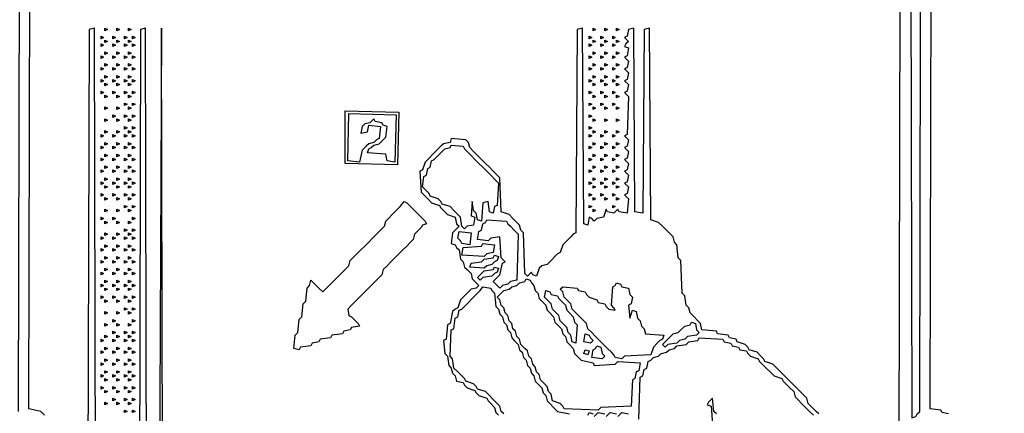
# Model space of a CAD drawing. Extents: x 96 to 35737, y -4785 to 4584.
# Drawn here: x 34983 to 35031, y -1585 to -1566 of the extents above; entities that cross this region are included whole.
import ezdxf

# ---------------------------------------------------------------- set-up
doc = ezdxf.new("R2010")
doc.units = 0
doc.layers.add('実線', color=7, linetype='CONTINUOUS', lineweight=30)

msp = doc.modelspace()

# ---------------------------------------------------------------- linework, layer by layer
at = {"layer": '実線'}
for points in [[(34983.411, -1584.848), (34983.475, -1557.122), (35026.654, -1557.185), (35026.718, -1585.166), (35026.909, -1585.102), (35026.972, -1584.975), (35027.099, -1584.848), (35027.163, -1557.122), (35070.342, -1557.185), (35070.406, -1585.357), (35070.597, -1585.293)], [(34984.683, -1585.039), (34984.492, -1584.848), (34983.92, -1584.721), (34983.984, -1557.44)], [(35026.146, -1557.503), (35026.082, -1586.501)], [(35028.498, -1584.975), (35028.181, -1584.911), (35028.117, -1584.784), (35027.608, -1584.721), (35027.672, -1557.44)], [(34987.163, -1594.832), (34987.1, -1566.279), (34986.845, -1566.342), (34986.782, -1587.646)], [(34989.643, -1595.404), (34989.58, -1566.279), (34989.325, -1566.342), (34989.262, -1595.468)], [(34990.407, -1593.878), (34990.343, -1566.279), (34990.216, -1595.277)], [(35022.203, -1584.975), (35022.076, -1584.848), (35021.885, -1584.657), (35021.694, -1584.466), (35021.63, -1584.212), (35021.503, -1584.085), (35021.313, -1583.894), (35021.122, -1583.703), (35020.931, -1583.512), (35020.74, -1583.322), (35020.549, -1583.131), (35020.359, -1582.94), (35020.168, -1582.749), (35019.977, -1582.559), (35019.596, -1582.431), (35019.532, -1582.304), (35019.405, -1582.177), (35019.214, -1581.986), (35018.832, -1581.859), (35018.769, -1581.732), (35018.642, -1581.605), (35018.26, -1581.478), (35018.196, -1581.35), (35017.879, -1581.287), (35017.815, -1581.16), (35017.306, -1581.096), (35017.243, -1580.969), (35016.543, -1580.905), (35016.479, -1580.587), (35016.352, -1580.46), (35016.162, -1580.269), (35015.971, -1580.078), (35015.907, -1579.824), (35015.78, -1579.697), (35015.716, -1579.252), (35015.589, -1579.125), (35015.526, -1577.535), (35015.398, -1577.408), (35015.335, -1576.772), (35015.208, -1576.644), (35015.144, -1576.39), (35015.017, -1576.263), (35014.826, -1576.072), (35014.635, -1575.881), (35014.445, -1575.691), (35014.063, -1575.563), (35013.999, -1566.279), (35013.745, -1566.342), (35013.681, -1575.245), (35013.3, -1575.182), (35013.236, -1566.279), (35012.982, -1566.342), (35012.918, -1566.66), (35012.791, -1566.724), (35012.982, -1566.915), (35012.855, -1567.042), (35012.791, -1567.169), (35012.982, -1567.233), (35012.918, -1567.614), (35012.791, -1567.678), (35012.982, -1567.869), (35012.918, -1568.187), (35012.791, -1568.25), (35012.982, -1568.441), (35012.918, -1568.759), (35012.791, -1568.823), (35012.982, -1569.013), (35012.918, -1569.331), (35012.791, -1569.395), (35012.982, -1569.586), (35012.918, -1571.43), (35012.791, -1571.493), (35012.982, -1571.684), (35012.918, -1572.002), (35012.791, -1572.066), (35012.982, -1572.257), (35012.918, -1572.575), (35012.791, -1572.638), (35012.982, -1572.829), (35012.918, -1573.147), (35012.791, -1573.21), (35012.982, -1573.401), (35012.918, -1573.719), (35012.791, -1573.783), (35012.982, -1573.974), (35012.918, -1574.292), (35012.791, -1574.355), (35012.982, -1574.546), (35012.918, -1575.245), (35012.537, -1575.182), (35012.473, -1575.055), (35012.282, -1575.245), (35011.964, -1575.182), (35011.901, -1575.055), (35011.774, -1575.436), (35011.456, -1575.5), (35011.328, -1575.627), (35011.201, -1575.5), (35011.074, -1575.436), (35011.011, -1575.818), (35010.82, -1575.754), (35010.756, -1566.279), (35010.502, -1566.342), (35010.438, -1576.199), (35010.311, -1576.263), (35010.184, -1576.39), (35009.993, -1576.581), (35009.802, -1576.772), (35009.675, -1577.153), (35009.548, -1577.217), (35009.421, -1577.344), (35009.23, -1577.535), (35009.039, -1577.726), (35008.785, -1577.789), (35008.658, -1577.916), (35008.53, -1578.298), (35008.34, -1578.234), (35008.276, -1578.107), (35008.085, -1578.298), (35007.958, -1578.171), (35007.895, -1576.199), (35007.767, -1576.072), (35007.704, -1575.818), (35007.577, -1575.691), (35007.386, -1575.5), (35007.195, -1575.309), (35006.813, -1575.182), (35006.75, -1573.528), (35006.623, -1573.401), (35006.432, -1573.21), (35006.241, -1573.02), (35006.05, -1572.829), (35005.86, -1572.638), (35005.669, -1572.447), (35005.478, -1572.257), (35005.287, -1572.066), (35005.224, -1571.811), (35005.096, -1571.684), (35004.397, -1571.621), (35004.333, -1571.811), (35004.015, -1571.875), (35003.888, -1572.002), (35003.697, -1572.193), (35003.507, -1572.384), (35003.316, -1572.575), (35003.125, -1572.765), (35002.998, -1573.147), (35002.871, -1573.21), (35002.934, -1574.228), (35003.061, -1574.355), (35003.252, -1574.546), (35003.443, -1574.737), (35003.825, -1574.864), (35003.888, -1574.991), (35004.015, -1575.118), (35004.206, -1575.309), (35004.588, -1575.436), (35004.651, -1575.754), (35004.778, -1575.881), (35004.651, -1576.009), (35004.461, -1576.199), (35004.397, -1576.708), (35004.588, -1576.772), (35004.651, -1576.899), (35004.778, -1577.026), (35004.842, -1577.471), (35004.969, -1577.598), (35005.033, -1577.853), (35005.16, -1577.98), (35005.351, -1578.171), (35005.414, -1578.425), (35005.542, -1578.552), (35005.732, -1578.743), (35005.605, -1578.87), (35005.351, -1578.934), (35005.224, -1579.061), (35005.033, -1579.252), (35004.842, -1579.443), (35004.715, -1579.824), (35004.588, -1579.888), (35004.461, -1580.015), (35004.333, -1580.587), (35004.206, -1580.651), (35004.143, -1581.35), (35004.015, -1581.414), (35004.079, -1582.05), (35004.206, -1582.177), (35004.27, -1582.622), (35004.397, -1582.749), (35004.461, -1583.004), (35004.588, -1583.131), (35004.651, -1583.385), (35004.969, -1583.449), (35005.033, -1583.576), (35005.16, -1583.703), (35005.542, -1583.83), (35005.605, -1583.958), (35005.732, -1584.085), (35006.114, -1584.212), (35006.178, -1584.339), (35006.305, -1584.466), (35006.495, -1584.657), (35006.559, -1584.911), (35006.686, -1585.039)], [(35006.941, -1584.975), (35006.813, -1584.848), (35006.75, -1584.594), (35006.623, -1584.466), (35006.432, -1584.276), (35006.241, -1584.085), (35006.05, -1583.894), (35005.669, -1583.767), (35005.605, -1583.64), (35005.478, -1583.512), (35005.096, -1583.385), (35005.033, -1583.258), (35004.906, -1583.131), (35004.715, -1582.94), (35004.524, -1582.749), (35004.461, -1582.304), (35004.333, -1582.177), (35004.397, -1580.905), (35004.524, -1580.842), (35004.588, -1580.333), (35004.715, -1580.269), (35004.778, -1579.951), (35004.906, -1579.888), (35005.033, -1579.761), (35005.224, -1579.57), (35005.414, -1579.379), (35005.605, -1579.188), (35005.796, -1578.997), (35005.923, -1578.807), (35005.923, -1578.807), (35006.305, -1578.87), (35006.368, -1578.997), (35006.495, -1579.125), (35006.559, -1579.761), (35006.686, -1579.888), (35006.75, -1580.142), (35006.877, -1580.269), (35006.941, -1580.524), (35007.068, -1580.651), (35007.131, -1580.905), (35007.259, -1581.032), (35007.322, -1581.287), (35007.449, -1581.414), (35007.64, -1581.605), (35007.704, -1581.859), (35007.831, -1581.986), (35007.895, -1582.241), (35008.022, -1582.368), (35008.085, -1582.622), (35008.212, -1582.749), (35008.276, -1583.004), (35008.403, -1583.131), (35008.467, -1583.385), (35008.594, -1583.512), (35008.785, -1583.703), (35008.848, -1583.958), (35008.976, -1584.085), (35009.039, -1584.339), (35009.166, -1584.466), (35009.357, -1584.657), (35009.548, -1584.848), (35010.12, -1584.975)], [(35013.491, -1585.229), (35013.554, -1583.195), (35013.681, -1583.131), (35013.745, -1582.813), (35013.872, -1582.749), (35013.936, -1582.431), (35014.063, -1582.368), (35014.19, -1582.241), (35014.445, -1582.177), (35014.572, -1582.05), (35014.826, -1581.986), (35014.953, -1581.859), (35015.208, -1581.795), (35015.335, -1581.668), (35015.78, -1581.605), (35015.907, -1581.478), (35016.352, -1581.414), (35016.416, -1581.287), (35017.561, -1581.35), (35017.624, -1581.478), (35017.942, -1581.541), (35018.006, -1581.668), (35018.324, -1581.732), (35018.387, -1581.859), (35018.705, -1581.923), (35018.769, -1582.05), (35018.896, -1582.177), (35019.278, -1582.304), (35019.341, -1582.431), (35019.468, -1582.559), (35019.659, -1582.749), (35019.85, -1582.94), (35020.041, -1583.131), (35020.422, -1583.258), (35020.486, -1583.385), (35020.613, -1583.512), (35020.804, -1583.703), (35020.995, -1583.894), (35021.058, -1584.148), (35021.185, -1584.276), (35021.376, -1584.466), (35021.567, -1584.657), (35021.758, -1584.848), (35021.948, -1585.039)], [(35017.243, -1584.975), (35017.115, -1584.848), (35017.052, -1584.212), (35016.861, -1584.403), (35016.797, -1584.53), (35016.988, -1584.594), (35017.052, -1585.484)], [(35011.011, -1585.039), (35011.074, -1584.911), (35011.265, -1584.975)], [(35011.328, -1585.102), (35011.519, -1584.911), (35011.837, -1584.975)], [(35011.901, -1585.102), (35012.092, -1584.911), (35012.41, -1584.975)], [(35012.473, -1585.102), (35012.664, -1584.911), (35012.982, -1584.975)]]:
    msp.add_lwpolyline(points, dxfattribs=at)
for points in [[(34987.608, -1566.279), (34987.736, -1566.342), (34987.608, -1566.406)], [(34988.181, -1566.279), (34988.308, -1566.342), (34988.181, -1566.406)], [(34988.753, -1566.279), (34988.88, -1566.342), (34988.753, -1566.406)], [(35011.265, -1566.279), (35011.392, -1566.342), (35011.265, -1566.406)], [(35011.837, -1566.279), (35011.964, -1566.342), (35011.837, -1566.406)], [(35012.41, -1566.279), (35012.537, -1566.342), (35012.41, -1566.406)], [(34987.418, -1566.66), (34987.545, -1566.724), (34987.418, -1566.788)], [(34987.99, -1566.66), (34988.117, -1566.724), (34987.99, -1566.788)], [(34988.562, -1566.66), (34988.69, -1566.724), (34988.562, -1566.788)], [(34988.944, -1566.66), (34989.071, -1566.724), (34988.944, -1566.788)], [(35011.074, -1566.66), (35011.201, -1566.724), (35011.074, -1566.788)], [(35011.646, -1566.66), (35011.774, -1566.724), (35011.646, -1566.788)], [(35012.219, -1566.66), (35012.346, -1566.724), (35012.219, -1566.788)], [(34987.418, -1567.042), (34987.545, -1567.106), (34987.418, -1567.169)], [(34987.608, -1566.851), (34987.736, -1566.915), (34987.608, -1566.978)], [(34987.99, -1567.042), (34988.117, -1567.106), (34987.99, -1567.169)], [(34988.181, -1566.851), (34988.308, -1566.915), (34988.181, -1566.978)], [(34988.562, -1567.042), (34988.69, -1567.106), (34988.562, -1567.169)], [(34988.753, -1566.851), (34988.88, -1566.915), (34988.753, -1566.978)], [(34988.944, -1567.042), (34989.071, -1567.106), (34988.944, -1567.169)], [(35011.074, -1567.042), (35011.201, -1567.106), (35011.074, -1567.169)], [(35011.265, -1566.851), (35011.392, -1566.915), (35011.265, -1566.978)], [(35011.646, -1567.042), (35011.774, -1567.106), (35011.646, -1567.169)], [(35011.837, -1566.851), (35011.964, -1566.915), (35011.837, -1566.978)], [(35012.219, -1567.042), (35012.346, -1567.106), (35012.219, -1567.169)], [(35012.41, -1566.851), (35012.537, -1566.915), (35012.41, -1566.978)], [(34987.418, -1567.614), (34987.545, -1567.678), (34987.418, -1567.742)], [(34987.608, -1567.424), (34987.736, -1567.487), (34987.608, -1567.551)], [(34987.99, -1567.614), (34988.117, -1567.678), (34987.99, -1567.742)], [(34988.181, -1567.424), (34988.308, -1567.487), (34988.181, -1567.551)], [(34988.562, -1567.614), (34988.69, -1567.678), (34988.562, -1567.742)], [(34988.753, -1567.424), (34988.88, -1567.487), (34988.753, -1567.551)], [(34988.944, -1567.614), (34989.071, -1567.678), (34988.944, -1567.742)], [(35011.074, -1567.614), (35011.201, -1567.678), (35011.074, -1567.742)], [(35011.265, -1567.424), (35011.392, -1567.487), (35011.265, -1567.551)], [(35011.646, -1567.614), (35011.774, -1567.678), (35011.646, -1567.742)], [(35011.837, -1567.424), (35011.964, -1567.487), (35011.837, -1567.551)], [(35012.219, -1567.614), (35012.346, -1567.678), (35012.219, -1567.742)], [(35012.41, -1567.424), (35012.537, -1567.487), (35012.41, -1567.551)], [(34987.418, -1568.187), (34987.545, -1568.25), (34987.418, -1568.314)], [(34987.608, -1567.996), (34987.736, -1568.059), (34987.608, -1568.123)], [(34987.99, -1568.187), (34988.117, -1568.25), (34987.99, -1568.314)], [(34988.181, -1567.996), (34988.308, -1568.059), (34988.181, -1568.123)], [(34988.562, -1568.187), (34988.69, -1568.25), (34988.562, -1568.314)], [(34988.753, -1567.996), (34988.88, -1568.059), (34988.753, -1568.123)], [(34988.944, -1568.187), (34989.071, -1568.25), (34988.944, -1568.314)], [(35011.074, -1568.187), (35011.201, -1568.25), (35011.074, -1568.314)], [(35011.265, -1567.996), (35011.392, -1568.059), (35011.265, -1568.123)], [(35011.646, -1568.187), (35011.774, -1568.25), (35011.646, -1568.314)], [(35011.837, -1567.996), (35011.964, -1568.059), (35011.837, -1568.123)], [(35012.219, -1568.187), (35012.346, -1568.25), (35012.219, -1568.314)], [(35012.41, -1567.996), (35012.537, -1568.059), (35012.41, -1568.123)], [(34987.418, -1568.759), (34987.545, -1568.823), (34987.418, -1568.886)], [(34987.608, -1568.568), (34987.736, -1568.632), (34987.608, -1568.695)], [(34987.99, -1568.759), (34988.117, -1568.823), (34987.99, -1568.886)], [(34988.181, -1568.568), (34988.308, -1568.632), (34988.181, -1568.695)], [(34988.562, -1568.759), (34988.69, -1568.823), (34988.562, -1568.886)], [(34988.753, -1568.568), (34988.88, -1568.632), (34988.753, -1568.695)], [(34988.944, -1568.759), (34989.071, -1568.823), (34988.944, -1568.886)], [(35011.074, -1568.759), (35011.201, -1568.823), (35011.074, -1568.886)], [(35011.265, -1568.568), (35011.392, -1568.632), (35011.265, -1568.695)], [(35011.646, -1568.759), (35011.774, -1568.823), (35011.646, -1568.886)], [(35011.837, -1568.568), (35011.964, -1568.632), (35011.837, -1568.695)], [(35012.219, -1568.759), (35012.346, -1568.823), (35012.219, -1568.886)], [(35012.41, -1568.568), (35012.537, -1568.632), (35012.41, -1568.695)], [(34987.608, -1568.95), (34987.736, -1569.013), (34987.608, -1569.077)], [(34988.181, -1568.95), (34988.308, -1569.013), (34988.181, -1569.077)], [(34988.753, -1568.95), (34988.88, -1569.013), (34988.753, -1569.077)], [(35011.265, -1568.95), (35011.392, -1569.013), (35011.265, -1569.077)], [(35011.837, -1568.95), (35011.964, -1569.013), (35011.837, -1569.077)], [(35012.41, -1568.95), (35012.537, -1569.013), (35012.41, -1569.077)], [(34987.418, -1569.331), (34987.545, -1569.395), (34987.418, -1569.459)], [(34987.608, -1569.522), (34987.736, -1569.586), (34987.608, -1569.649)], [(34987.99, -1569.331), (34988.117, -1569.395), (34987.99, -1569.459)], [(34988.181, -1569.522), (34988.308, -1569.586), (34988.181, -1569.649)], [(34988.562, -1569.331), (34988.69, -1569.395), (34988.562, -1569.459)], [(34988.753, -1569.522), (34988.88, -1569.586), (34988.753, -1569.649)], [(34988.944, -1569.331), (34989.071, -1569.395), (34988.944, -1569.459)], [(35011.074, -1569.331), (35011.201, -1569.395), (35011.074, -1569.459)], [(35011.265, -1569.522), (35011.392, -1569.586), (35011.265, -1569.649)], [(35011.646, -1569.331), (35011.774, -1569.395), (35011.646, -1569.459)], [(35011.837, -1569.522), (35011.964, -1569.586), (35011.837, -1569.649)], [(35012.219, -1569.331), (35012.346, -1569.395), (35012.219, -1569.459)], [(35012.41, -1569.522), (35012.537, -1569.586), (35012.41, -1569.649)], [(34987.608, -1570.094), (34987.736, -1570.158), (34987.608, -1570.222)], [(34988.181, -1570.094), (34988.308, -1570.158), (34988.181, -1570.222)], [(34988.562, -1569.904), (34988.69, -1569.967), (34988.562, -1570.031)], [(34988.753, -1570.094), (34988.88, -1570.158), (34988.753, -1570.222)], [(34988.944, -1569.904), (34989.071, -1569.967), (34988.944, -1570.031)], [(35011.074, -1569.904), (35011.201, -1569.967), (35011.074, -1570.031)], [(35011.265, -1570.094), (35011.392, -1570.158), (35011.265, -1570.222)], [(35011.646, -1569.904), (35011.774, -1569.967), (35011.646, -1570.031)], [(35011.837, -1570.094), (35011.964, -1570.158), (35011.837, -1570.222)], [(35012.219, -1569.904), (35012.346, -1569.967), (35012.219, -1570.031)], [(35012.41, -1570.094), (35012.537, -1570.158), (35012.41, -1570.222)], [(34987.608, -1570.667), (34987.736, -1570.73), (34987.608, -1570.794)], [(34987.99, -1570.476), (34988.117, -1570.54), (34987.99, -1570.603)], [(34988.181, -1570.667), (34988.308, -1570.73), (34988.181, -1570.794)], [(34988.562, -1570.476), (34988.69, -1570.54), (34988.562, -1570.603)], [(34988.753, -1570.667), (34988.88, -1570.73), (34988.753, -1570.794)], [(34988.944, -1570.476), (34989.071, -1570.54), (34988.944, -1570.603)], [(34999.246, -1570.285), (35001.853, -1570.349), (35001.79, -1572.893), (34999.246, -1572.829), (34999.246, -1570.285)], [(34999.437, -1570.412), (35001.726, -1570.476), (35001.662, -1572.765), (35001.281, -1572.702), (35001.217, -1572.384), (35000.327, -1572.32), (35000.391, -1572.129), (35000.518, -1572.066), (35000.645, -1571.939), (35000.899, -1571.875), (35001.027, -1571.748), (35001.217, -1571.557), (35001.281, -1571.048), (35001.09, -1570.985), (35001.027, -1570.858), (35000.709, -1570.794), (35000.645, -1570.667), (35000.454, -1570.858), (35000.2, -1570.921), (35000.073, -1571.048), (35000.009, -1571.366), (35000.327, -1571.303), (35000.391, -1570.985), (35000.963, -1571.048), (35000.899, -1571.621), (35000.772, -1571.684), (35000.645, -1571.811), (35000.391, -1571.875), (35000.263, -1572.002), (35000.073, -1572.193), (34999.945, -1572.765), (34999.373, -1572.702), (34999.437, -1570.412)], [(35011.074, -1570.476), (35011.201, -1570.54), (35011.074, -1570.603)], [(35011.265, -1570.667), (35011.392, -1570.73), (35011.265, -1570.794)], [(35011.837, -1570.667), (35011.964, -1570.73), (35011.837, -1570.794)], [(35012.41, -1570.667), (35012.537, -1570.73), (35012.41, -1570.794)], [(34988.562, -1571.048), (34988.69, -1571.112), (34988.562, -1571.176)], [(34988.944, -1571.048), (34989.071, -1571.112), (34988.944, -1571.176)], [(35011.074, -1571.048), (35011.201, -1571.112), (35011.074, -1571.176)], [(34987.418, -1571.43), (34987.545, -1571.493), (34987.418, -1571.557)], [(34987.608, -1571.239), (34987.736, -1571.303), (34987.608, -1571.366)], [(34987.99, -1571.43), (34988.117, -1571.493), (34987.99, -1571.557)], [(34988.181, -1571.239), (34988.308, -1571.303), (34988.181, -1571.366)], [(34988.562, -1571.43), (34988.69, -1571.493), (34988.562, -1571.557)], [(34988.753, -1571.239), (34988.88, -1571.303), (34988.753, -1571.366)], [(34988.944, -1571.43), (34989.071, -1571.493), (34988.944, -1571.557)], [(35011.074, -1571.43), (35011.201, -1571.493), (35011.074, -1571.557)], [(35011.265, -1571.239), (35011.392, -1571.303), (35011.265, -1571.366)], [(35011.646, -1571.43), (35011.774, -1571.493), (35011.646, -1571.557)], [(35011.837, -1571.239), (35011.964, -1571.303), (35011.837, -1571.366)], [(35012.219, -1571.43), (35012.346, -1571.493), (35012.219, -1571.557)], [(35012.41, -1571.239), (35012.537, -1571.303), (35012.41, -1571.366)], [(34987.418, -1572.002), (34987.545, -1572.066), (34987.418, -1572.129)], [(34987.608, -1571.811), (34987.736, -1571.875), (34987.608, -1571.939)], [(34987.99, -1572.002), (34988.117, -1572.066), (34987.99, -1572.129)], [(34988.181, -1571.811), (34988.308, -1571.875), (34988.181, -1571.939)], [(34988.562, -1572.002), (34988.69, -1572.066), (34988.562, -1572.129)], [(34988.753, -1571.811), (34988.88, -1571.875), (34988.753, -1571.939)], [(34988.944, -1572.002), (34989.071, -1572.066), (34988.944, -1572.129)], [(35004.397, -1571.939), (35004.969, -1572.002), (35005.033, -1572.129), (35005.16, -1572.257), (35005.351, -1572.447), (35005.542, -1572.638), (35005.732, -1572.829), (35005.923, -1573.02), (35006.114, -1573.21), (35006.305, -1573.401), (35006.495, -1573.592), (35006.686, -1573.783), (35006.623, -1574.864), (35006.495, -1574.927), (35006.432, -1575.245), (35006.241, -1575.182), (35006.178, -1574.673), (35005.923, -1574.737), (35005.86, -1575.627), (35005.669, -1575.563), (35005.605, -1575.245), (35005.478, -1575.118), (35005.414, -1574.673), (35005.351, -1575.373), (35005.542, -1575.436), (35005.478, -1575.818), (35005.16, -1575.881), (35005.033, -1576.009), (35004.906, -1575.881), (35004.842, -1575.436), (35004.715, -1575.309), (35004.524, -1575.118), (35004.333, -1574.927), (35003.952, -1574.8), (35003.888, -1574.673), (35003.761, -1574.546), (35003.379, -1574.419), (35003.316, -1574.292), (35003.189, -1574.164), (35002.998, -1573.974), (35003.061, -1573.465), (35003.189, -1573.401), (35003.252, -1573.083), (35003.379, -1573.02), (35003.443, -1572.702), (35003.57, -1572.638), (35003.697, -1572.511), (35003.888, -1572.32), (35004.079, -1572.129), (35004.333, -1572.066)], [(35011.074, -1572.002), (35011.201, -1572.066), (35011.074, -1572.129)], [(35011.265, -1571.811), (35011.392, -1571.875), (35011.265, -1571.939)], [(35011.646, -1572.002), (35011.774, -1572.066), (35011.646, -1572.129)], [(35011.837, -1571.811), (35011.964, -1571.875), (35011.837, -1571.939)], [(35012.219, -1572.002), (35012.346, -1572.066), (35012.219, -1572.129)], [(35012.41, -1571.811), (35012.537, -1571.875), (35012.41, -1571.939)], [(34987.418, -1572.575), (34987.545, -1572.638), (34987.418, -1572.702)], [(34987.608, -1572.384), (34987.736, -1572.447), (34987.608, -1572.511)], [(34987.99, -1572.575), (34988.117, -1572.638), (34987.99, -1572.702)], [(34988.181, -1572.384), (34988.308, -1572.447), (34988.181, -1572.511)], [(34988.562, -1572.575), (34988.69, -1572.638), (34988.562, -1572.702)], [(34988.753, -1572.384), (34988.88, -1572.447), (34988.753, -1572.511)], [(34988.944, -1572.575), (34989.071, -1572.638), (34988.944, -1572.702)], [(35011.074, -1572.575), (35011.201, -1572.638), (35011.074, -1572.702)], [(35011.265, -1572.384), (35011.392, -1572.447), (35011.265, -1572.511)], [(35011.646, -1572.575), (35011.774, -1572.638), (35011.646, -1572.702)], [(35011.837, -1572.384), (35011.964, -1572.447), (35011.837, -1572.511)], [(35012.219, -1572.575), (35012.346, -1572.638), (35012.219, -1572.702)], [(35012.41, -1572.384), (35012.537, -1572.447), (35012.41, -1572.511)], [(34987.608, -1572.956), (34987.736, -1573.02), (34987.608, -1573.083)], [(34988.181, -1572.956), (34988.308, -1573.02), (34988.181, -1573.083)], [(34988.753, -1572.956), (34988.88, -1573.02), (34988.753, -1573.083)], [(35011.265, -1572.956), (35011.392, -1573.02), (35011.265, -1573.083)], [(35011.837, -1572.956), (35011.964, -1573.02), (35011.837, -1573.083)], [(35012.41, -1572.956), (35012.537, -1573.02), (35012.41, -1573.083)], [(34987.418, -1573.147), (34987.545, -1573.21), (34987.418, -1573.274)], [(34987.608, -1573.528), (34987.736, -1573.592), (34987.608, -1573.656)], [(34987.99, -1573.147), (34988.117, -1573.21), (34987.99, -1573.274)], [(34988.181, -1573.528), (34988.308, -1573.592), (34988.181, -1573.656)], [(34988.562, -1573.147), (34988.69, -1573.21), (34988.562, -1573.274)], [(34988.753, -1573.528), (34988.88, -1573.592), (34988.753, -1573.656)], [(34988.944, -1573.147), (34989.071, -1573.21), (34988.944, -1573.274)], [(35011.074, -1573.147), (35011.201, -1573.21), (35011.074, -1573.274)], [(35011.265, -1573.528), (35011.392, -1573.592), (35011.265, -1573.656)], [(35011.646, -1573.147), (35011.774, -1573.21), (35011.646, -1573.274)], [(35011.837, -1573.528), (35011.964, -1573.592), (35011.837, -1573.656)], [(35012.219, -1573.147), (35012.346, -1573.21), (35012.219, -1573.274)], [(35012.41, -1573.528), (35012.537, -1573.592), (35012.41, -1573.656)], [(34987.418, -1573.719), (34987.545, -1573.783), (34987.418, -1573.846)], [(34987.608, -1573.91), (34987.736, -1573.974), (34987.608, -1574.037)], [(34987.99, -1573.719), (34988.117, -1573.783), (34987.99, -1573.846)], [(34988.181, -1573.91), (34988.308, -1573.974), (34988.181, -1574.037)], [(34988.562, -1573.719), (34988.69, -1573.783), (34988.562, -1573.846)], [(34988.753, -1573.91), (34988.88, -1573.974), (34988.753, -1574.037)], [(34988.944, -1573.719), (34989.071, -1573.783), (34988.944, -1573.846)], [(35011.074, -1573.719), (35011.201, -1573.783), (35011.074, -1573.846)], [(35011.265, -1573.91), (35011.392, -1573.974), (35011.265, -1574.037)], [(35011.646, -1573.719), (35011.774, -1573.783), (35011.646, -1573.846)], [(35011.837, -1573.91), (35011.964, -1573.974), (35011.837, -1574.037)], [(35012.219, -1573.719), (35012.346, -1573.783), (35012.219, -1573.846)], [(35012.41, -1573.91), (35012.537, -1573.974), (35012.41, -1574.037)], [(34987.418, -1574.292), (34987.545, -1574.355), (34987.418, -1574.419)], [(34987.608, -1574.482), (34987.736, -1574.546), (34987.608, -1574.61)], [(34987.99, -1574.292), (34988.117, -1574.355), (34987.99, -1574.419)], [(34988.181, -1574.482), (34988.308, -1574.546), (34988.181, -1574.61)], [(34988.562, -1574.292), (34988.69, -1574.355), (34988.562, -1574.419)], [(34988.753, -1574.482), (34988.88, -1574.546), (34988.753, -1574.61)], [(34988.944, -1574.292), (34989.071, -1574.355), (34988.944, -1574.419)], [(35011.074, -1574.292), (35011.201, -1574.355), (35011.074, -1574.419)], [(35011.265, -1574.482), (35011.392, -1574.546), (35011.265, -1574.61)], [(35011.646, -1574.292), (35011.774, -1574.355), (35011.646, -1574.419)], [(35011.837, -1574.482), (35011.964, -1574.546), (35011.837, -1574.61)], [(35012.219, -1574.292), (35012.346, -1574.355), (35012.219, -1574.419)], [(35012.41, -1574.482), (35012.537, -1574.546), (35012.41, -1574.61)], [(34988.562, -1574.864), (34988.69, -1574.927), (34988.562, -1574.991)], [(34988.944, -1574.864), (34989.071, -1574.927), (34988.944, -1574.991)], [(35002.108, -1574.673), (35002.235, -1574.737), (35002.362, -1574.864), (35002.553, -1575.055), (35002.744, -1575.245), (35002.934, -1575.436), (35003.125, -1575.627), (35003.189, -1575.754), (35002.998, -1575.818), (35002.934, -1575.945), (35002.807, -1576.072), (35002.616, -1576.263), (35002.553, -1576.517), (35002.426, -1576.644), (35002.235, -1576.835), (35002.044, -1577.026), (35001.853, -1577.217), (35001.662, -1577.408), (35001.472, -1577.598), (35001.281, -1577.789), (35001.09, -1577.98), (35001.027, -1578.234), (35000.899, -1578.361), (35000.709, -1578.552), (35000.518, -1578.743), (35000.327, -1578.934), (35000.136, -1579.125), (34999.945, -1579.315), (34999.755, -1579.506), (34999.564, -1579.697), (34999.373, -1579.888), (34999.437, -1580.206), (34999.564, -1580.269), (34999.691, -1580.396), (34999.882, -1580.587), (34999.945, -1580.714), (34999.564, -1580.778), (34999.5, -1580.905), (34999.182, -1580.969), (34999.119, -1581.096), (34998.61, -1581.16), (34998.546, -1581.287), (34998.038, -1581.35), (34997.974, -1581.478), (34997.656, -1581.541), (34997.593, -1581.668), (34997.084, -1581.732), (34997.02, -1581.859), (34996.766, -1581.795), (34996.829, -1581.16), (34996.957, -1581.032), (34997.02, -1580.396), (34997.147, -1580.269), (34997.211, -1579.633), (34997.338, -1579.506), (34997.402, -1578.87), (34997.529, -1578.743), (34997.593, -1578.489), (34997.783, -1578.679), (34997.974, -1578.87), (34998.165, -1579.061), (34998.292, -1578.934), (34998.483, -1578.743), (34998.674, -1578.552), (34998.864, -1578.361), (34999.055, -1578.171), (34999.246, -1577.98), (34999.437, -1577.789), (34999.5, -1577.535), (34999.627, -1577.408), (34999.818, -1577.217), (35000.009, -1577.026), (35000.2, -1576.835), (35000.391, -1576.644), (35000.581, -1576.454), (35000.772, -1576.263), (35000.963, -1576.072), (35001.154, -1575.881), (35001.217, -1575.627), (35001.344, -1575.5), (35001.535, -1575.309), (35001.726, -1575.118), (35001.917, -1574.927), (35002.108, -1574.673)], [(35011.074, -1574.864), (35011.201, -1574.927), (35011.074, -1574.991)], [(35012.219, -1574.864), (35012.346, -1574.927), (35012.219, -1574.991)], [(34987.418, -1575.436), (34987.545, -1575.5), (34987.418, -1575.563)], [(34987.608, -1575.055), (34987.736, -1575.118), (34987.608, -1575.182)], [(34987.99, -1575.436), (34988.117, -1575.5), (34987.99, -1575.563)], [(34988.181, -1575.055), (34988.308, -1575.118), (34988.181, -1575.182)], [(34988.753, -1575.055), (34988.88, -1575.118), (34988.753, -1575.182)], [(34988.944, -1575.436), (34989.071, -1575.5), (34988.944, -1575.563)], [(35011.265, -1575.055), (35011.392, -1575.118), (35011.265, -1575.182)], [(34987.608, -1575.627), (34987.736, -1575.691), (34987.608, -1575.754)], [(34988.181, -1575.627), (34988.308, -1575.691), (34988.181, -1575.754)], [(34988.753, -1575.627), (34988.88, -1575.691), (34988.753, -1575.754)], [(35006.114, -1575.563), (35007.068, -1575.627), (35007.131, -1575.754), (35007.259, -1575.881), (35007.449, -1576.072), (35007.64, -1576.263), (35007.577, -1578.489), (35007.259, -1578.552), (35007.131, -1578.679), (35006.877, -1578.743), (35006.75, -1578.87), (35006.623, -1578.743), (35006.432, -1578.552), (35006.559, -1578.425), (35006.75, -1578.234), (35006.877, -1577.662), (35007.004, -1577.598), (35006.813, -1577.408), (35006.75, -1576.39), (35006.305, -1576.454), (35006.178, -1576.581), (35005.669, -1576.517), (35005.732, -1576.136), (35005.86, -1576.072), (35005.923, -1575.754), (35006.05, -1575.691)], [(34987.418, -1576.39), (34987.545, -1576.454), (34987.418, -1576.517)], [(34987.608, -1576.199), (34987.736, -1576.263), (34987.608, -1576.327)], [(34987.99, -1576.39), (34988.117, -1576.454), (34987.99, -1576.517)], [(34988.181, -1576.199), (34988.308, -1576.263), (34988.181, -1576.327)], [(34988.562, -1576.009), (34988.69, -1576.072), (34988.562, -1576.136)], [(34988.562, -1576.39), (34988.69, -1576.454), (34988.562, -1576.517)], [(34988.753, -1576.199), (34988.88, -1576.263), (34988.753, -1576.327)], [(34988.944, -1576.009), (34989.071, -1576.072), (34988.944, -1576.136)], [(34988.944, -1576.39), (34989.071, -1576.454), (34988.944, -1576.517)], [(35004.778, -1576.136), (35005.351, -1576.199), (35005.287, -1576.772), (35004.906, -1576.708), (35004.842, -1576.581), (35004.715, -1576.454), (35004.778, -1576.136)], [(34987.608, -1576.772), (34987.736, -1576.835), (34987.608, -1576.899)], [(34988.181, -1576.772), (34988.308, -1576.835), (34988.181, -1576.899)], [(34988.753, -1576.772), (34988.88, -1576.835), (34988.753, -1576.899)], [(35005.923, -1576.708), (35006.495, -1576.772), (35006.432, -1577.153), (35006.114, -1577.217), (35005.987, -1577.344), (35004.906, -1577.28), (35004.969, -1576.899), (35005.86, -1576.835)], [(34987.418, -1576.962), (34987.545, -1577.026), (34987.418, -1577.09)], [(34987.608, -1577.344), (34987.736, -1577.408), (34987.608, -1577.471)], [(34987.99, -1576.962), (34988.117, -1577.026), (34987.99, -1577.09)], [(34988.181, -1577.344), (34988.308, -1577.408), (34988.181, -1577.471)], [(34988.562, -1576.962), (34988.69, -1577.026), (34988.562, -1577.09)], [(34988.753, -1577.344), (34988.88, -1577.408), (34988.753, -1577.471)], [(34988.944, -1576.962), (34989.071, -1577.026), (34988.944, -1577.09)], [(35006.495, -1577.28), (35006.686, -1577.344), (35006.623, -1577.535), (35006.495, -1577.598), (35006.368, -1577.726), (35006.114, -1577.789), (35005.987, -1577.916), (35005.287, -1577.853), (35005.351, -1577.662), (35005.86, -1577.598), (35005.987, -1577.471), (35006.432, -1577.408)], [(34987.418, -1577.535), (34987.545, -1577.598), (34987.418, -1577.662)], [(34987.99, -1577.535), (34988.117, -1577.598), (34987.99, -1577.662)], [(34988.562, -1577.535), (34988.69, -1577.598), (34988.562, -1577.662)], [(34988.944, -1577.535), (34989.071, -1577.598), (34988.944, -1577.662)], [(34987.418, -1578.107), (34987.545, -1578.171), (34987.418, -1578.234)], [(34987.608, -1577.916), (34987.736, -1577.98), (34987.608, -1578.044)], [(34987.99, -1578.107), (34988.117, -1578.171), (34987.99, -1578.234)], [(34988.181, -1577.916), (34988.308, -1577.98), (34988.181, -1578.044)], [(34988.562, -1578.107), (34988.69, -1578.171), (34988.562, -1578.234)], [(34988.753, -1577.916), (34988.88, -1577.98), (34988.753, -1578.044)], [(34988.944, -1578.107), (34989.071, -1578.171), (34988.944, -1578.234)], [(35006.495, -1577.853), (35006.686, -1577.916), (35006.623, -1578.107), (35006.495, -1578.171), (35006.368, -1578.298), (35005.923, -1578.361), (35005.796, -1578.489), (35005.669, -1578.361), (35005.796, -1578.234), (35005.987, -1578.044), (35006.432, -1577.98)], [(34987.418, -1578.679), (34987.545, -1578.743), (34987.418, -1578.807)], [(34987.608, -1578.489), (34987.736, -1578.552), (34987.608, -1578.616)], [(34987.99, -1578.679), (34988.117, -1578.743), (34987.99, -1578.807)], [(34988.181, -1578.489), (34988.308, -1578.552), (34988.181, -1578.616)], [(34988.562, -1578.679), (34988.69, -1578.743), (34988.562, -1578.807)], [(34988.753, -1578.489), (34988.88, -1578.552), (34988.753, -1578.616)], [(34988.944, -1578.679), (34989.071, -1578.743), (34988.944, -1578.807)], [(35008.022, -1578.425), (35008.212, -1578.489), (35008.276, -1578.616), (35008.403, -1578.743), (35008.467, -1578.997), (35008.594, -1579.125), (35008.658, -1579.379), (35008.785, -1579.506), (35008.976, -1579.697), (35009.039, -1579.951), (35009.166, -1580.078), (35009.357, -1580.269), (35009.421, -1580.524), (35009.548, -1580.651), (35009.739, -1580.842), (35009.802, -1581.096), (35009.929, -1581.223), (35009.993, -1581.478), (35010.12, -1581.605), (35010.311, -1581.795), (35010.375, -1582.05), (35010.502, -1582.177), (35010.693, -1582.368), (35011.265, -1582.495), (35011.328, -1582.622), (35012.346, -1582.559), (35012.473, -1582.431), (35013.554, -1582.495), (35013.491, -1582.877), (35013.363, -1582.94), (35013.3, -1583.258), (35013.173, -1583.322), (35013.109, -1584.594), (35011.646, -1584.657), (35011.519, -1584.784), (35009.866, -1584.721), (35009.802, -1584.594), (35009.675, -1584.466), (35009.294, -1584.339), (35009.23, -1584.021), (35009.103, -1583.894), (35009.039, -1583.64), (35008.912, -1583.512), (35008.721, -1583.322), (35008.658, -1583.067), (35008.53, -1582.94), (35008.467, -1582.686), (35008.34, -1582.559), (35008.276, -1582.304), (35008.149, -1582.177), (35008.085, -1581.923), (35007.958, -1581.795), (35007.767, -1581.605), (35007.704, -1581.35), (35007.577, -1581.223), (35007.513, -1580.969), (35007.386, -1580.842), (35007.322, -1580.587), (35007.195, -1580.46), (35007.131, -1580.206), (35007.004, -1580.078), (35006.941, -1579.824), (35006.813, -1579.697), (35006.75, -1579.443), (35006.623, -1579.315), (35006.75, -1579.188), (35006.941, -1578.997), (35007.195, -1578.934), (35007.322, -1578.807), (35007.577, -1578.743), (35007.704, -1578.616), (35007.958, -1578.552)], [(35012.41, -1578.616), (35012.6, -1578.679), (35012.664, -1578.807), (35012.982, -1578.87), (35013.045, -1579.188), (35013.173, -1579.315), (35013.109, -1579.633), (35012.982, -1579.697), (35013.045, -1580.333), (35013.173, -1579.951), (35013.363, -1580.015), (35013.427, -1580.333), (35013.554, -1580.46), (35013.618, -1580.714), (35013.745, -1580.842), (35013.809, -1581.096), (35014.699, -1581.16), (35014.635, -1581.35), (35014.508, -1581.414), (35014.381, -1581.541), (35014.19, -1581.732), (35014.063, -1582.113), (35012.791, -1582.177), (35012.664, -1582.304), (35012.346, -1582.241), (35012.282, -1582.113), (35012.155, -1581.986), (35011.964, -1581.795), (35011.774, -1581.605), (35011.583, -1581.414), (35011.392, -1581.223), (35011.201, -1581.032), (35011.011, -1580.842), (35010.947, -1580.587), (35010.82, -1580.46), (35010.629, -1580.269), (35010.438, -1580.078), (35010.247, -1579.888), (35010.184, -1579.633), (35010.057, -1579.506), (35009.866, -1579.315), (35009.802, -1579.061), (35009.675, -1578.934), (35009.802, -1578.807), (35010.502, -1578.87), (35010.565, -1578.997), (35010.883, -1579.061), (35010.947, -1579.188), (35011.074, -1579.315), (35011.456, -1579.443), (35011.519, -1579.57), (35011.837, -1579.633), (35011.901, -1579.761), (35012.028, -1579.888), (35012.346, -1579.951), (35012.282, -1579.824), (35012.155, -1579.697), (35012.219, -1578.807), (35012.346, -1578.743)], [(34987.418, -1579.252), (34987.545, -1579.315), (34987.418, -1579.379)], [(34987.608, -1578.87), (34987.736, -1578.934), (34987.608, -1578.997)], [(34987.99, -1579.252), (34988.117, -1579.315), (34987.99, -1579.379)], [(34988.181, -1578.87), (34988.308, -1578.934), (34988.181, -1578.997)], [(34988.562, -1579.252), (34988.69, -1579.315), (34988.562, -1579.379)], [(34988.753, -1578.87), (34988.88, -1578.934), (34988.753, -1578.997)], [(34988.944, -1579.252), (34989.071, -1579.315), (34988.944, -1579.379)], [(35008.976, -1578.997), (35009.166, -1579.061), (35009.23, -1579.188), (35009.548, -1579.252), (35009.612, -1579.379), (35009.739, -1579.506), (35009.929, -1579.697), (35009.993, -1579.951), (35010.12, -1580.078), (35010.311, -1580.269), (35010.375, -1580.524), (35010.502, -1580.651), (35010.438, -1581.541), (35010.247, -1581.478), (35010.184, -1581.16), (35010.057, -1581.032), (35009.993, -1580.778), (35009.866, -1580.651), (35009.675, -1580.46), (35009.612, -1580.206), (35009.484, -1580.078), (35009.294, -1579.888), (35009.23, -1579.633), (35009.103, -1579.506), (35008.912, -1579.315), (35008.976, -1578.997)], [(34987.608, -1579.443), (34987.736, -1579.506), (34987.608, -1579.57)], [(34988.181, -1579.443), (34988.308, -1579.506), (34988.181, -1579.57)], [(34988.753, -1579.443), (34988.88, -1579.506), (34988.753, -1579.57)], [(34987.608, -1580.015), (34987.736, -1580.078), (34987.608, -1580.142)], [(34988.181, -1580.015), (34988.308, -1580.078), (34988.181, -1580.142)], [(34988.562, -1579.824), (34988.69, -1579.888), (34988.562, -1579.951)], [(34988.753, -1580.015), (34988.88, -1580.078), (34988.753, -1580.142)], [(34988.944, -1579.824), (34989.071, -1579.888), (34988.944, -1579.951)], [(34987.608, -1580.587), (34987.736, -1580.651), (34987.608, -1580.714)], [(34987.99, -1580.396), (34988.117, -1580.46), (34987.99, -1580.524)], [(34988.181, -1580.587), (34988.308, -1580.651), (34988.181, -1580.714)], [(34988.753, -1580.587), (34988.88, -1580.651), (34988.753, -1580.714)], [(34988.944, -1580.396), (34989.071, -1580.46), (34988.944, -1580.524)], [(35016.034, -1580.524), (35016.225, -1580.587), (35016.289, -1580.905), (35016.416, -1581.032), (35016.289, -1581.16), (35015.844, -1581.223), (35015.716, -1581.35), (35015.462, -1581.414), (35015.335, -1581.541), (35014.89, -1581.605), (35014.762, -1581.732), (35014.635, -1581.605), (35014.762, -1581.478), (35014.953, -1581.287), (35015.144, -1581.096), (35015.398, -1581.032), (35015.526, -1580.905), (35015.716, -1580.714), (35015.971, -1580.651)], [(34987.608, -1581.16), (34987.736, -1581.223), (34987.608, -1581.287)], [(34987.99, -1580.969), (34988.117, -1581.032), (34987.99, -1581.096)], [(34988.181, -1581.16), (34988.308, -1581.223), (34988.181, -1581.287)], [(34988.562, -1580.969), (34988.69, -1581.032), (34988.562, -1581.096)], [(34988.753, -1581.16), (34988.88, -1581.223), (34988.753, -1581.287)], [(34988.944, -1580.969), (34989.071, -1581.032), (34988.944, -1581.096)], [(35010.883, -1581.096), (35011.074, -1581.16), (35011.138, -1581.287), (35011.265, -1581.414), (35011.138, -1581.541), (35010.82, -1581.478), (35010.883, -1581.096)], [(34987.418, -1581.35), (34987.545, -1581.414), (34987.418, -1581.478)], [(34987.99, -1581.35), (34988.117, -1581.414), (34987.99, -1581.478)], [(34988.562, -1581.35), (34988.69, -1581.414), (34988.562, -1581.478)], [(34988.944, -1581.35), (34989.071, -1581.414), (34988.944, -1581.478)], [(34987.418, -1581.923), (34987.545, -1581.986), (34987.418, -1582.05)], [(34987.608, -1581.732), (34987.736, -1581.795), (34987.608, -1581.859)], [(34987.99, -1581.923), (34988.117, -1581.986), (34987.99, -1582.05)], [(34988.181, -1581.732), (34988.308, -1581.795), (34988.181, -1581.859)], [(34988.562, -1581.923), (34988.69, -1581.986), (34988.562, -1582.05)], [(34988.753, -1581.732), (34988.88, -1581.795), (34988.753, -1581.859)], [(34988.944, -1581.923), (34989.071, -1581.986), (34988.944, -1582.05)], [(35010.883, -1581.859), (35011.074, -1581.923), (35011.011, -1582.113), (35010.82, -1582.05), (35010.883, -1581.859)], [(35011.456, -1581.668), (35011.646, -1581.732), (35011.71, -1582.05), (35011.837, -1582.177), (35011.71, -1582.304), (35011.201, -1582.241), (35011.265, -1581.859), (35011.392, -1581.795)], [(34987.418, -1582.495), (34987.545, -1582.559), (34987.418, -1582.622)], [(34987.608, -1582.304), (34987.736, -1582.368), (34987.608, -1582.431)], [(34987.99, -1582.495), (34988.117, -1582.559), (34987.99, -1582.622)], [(34988.181, -1582.304), (34988.308, -1582.368), (34988.181, -1582.431)], [(34988.562, -1582.495), (34988.69, -1582.559), (34988.562, -1582.622)], [(34988.753, -1582.304), (34988.88, -1582.368), (34988.753, -1582.431)], [(34988.944, -1582.495), (34989.071, -1582.559), (34988.944, -1582.622)], [(34987.418, -1583.067), (34987.545, -1583.131), (34987.418, -1583.195)], [(34987.608, -1582.877), (34987.736, -1582.94), (34987.608, -1583.004)], [(34987.99, -1583.067), (34988.117, -1583.131), (34987.99, -1583.195)], [(34988.181, -1582.877), (34988.308, -1582.94), (34988.181, -1583.004)], [(34988.562, -1583.067), (34988.69, -1583.131), (34988.562, -1583.195)], [(34988.753, -1582.877), (34988.88, -1582.94), (34988.753, -1583.004)], [(34988.944, -1583.067), (34989.071, -1583.131), (34988.944, -1583.195)], [(34987.608, -1583.258), (34987.736, -1583.322), (34987.608, -1583.385)], [(34988.181, -1583.258), (34988.308, -1583.322), (34988.181, -1583.385)], [(34988.753, -1583.258), (34988.88, -1583.322), (34988.753, -1583.385)], [(34987.418, -1583.64), (34987.545, -1583.703), (34987.418, -1583.767)], [(34987.608, -1583.83), (34987.736, -1583.894), (34987.608, -1583.958)], [(34987.99, -1583.64), (34988.117, -1583.703), (34987.99, -1583.767)], [(34988.181, -1583.83), (34988.308, -1583.894), (34988.181, -1583.958)], [(34988.562, -1583.64), (34988.69, -1583.703), (34988.562, -1583.767)], [(34988.753, -1583.83), (34988.88, -1583.894), (34988.753, -1583.958)], [(34988.944, -1583.64), (34989.071, -1583.703), (34988.944, -1583.767)], [(34987.608, -1584.403), (34987.736, -1584.466), (34987.608, -1584.53)], [(34987.99, -1584.212), (34988.117, -1584.276), (34987.99, -1584.339)], [(34988.181, -1584.403), (34988.308, -1584.466), (34988.181, -1584.53)], [(34988.562, -1584.212), (34988.69, -1584.276), (34988.562, -1584.339)], [(34988.753, -1584.403), (34988.88, -1584.466), (34988.753, -1584.53)], [(34988.944, -1584.212), (34989.071, -1584.276), (34988.944, -1584.339)], [(34988.562, -1584.784), (34988.69, -1584.848), (34988.562, -1584.911)], [(34988.944, -1584.784), (34989.071, -1584.848), (34988.944, -1584.911)]]:
    msp.add_lwpolyline(points, close=True, dxfattribs=at)

doc.saveas('drawing.dxf')
